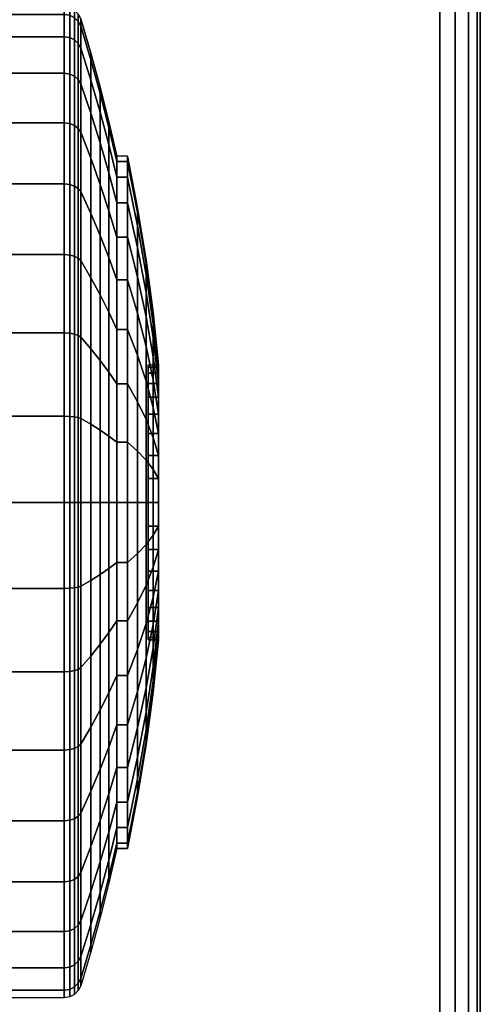
# Model space of a CAD drawing. Units: inches. Extents: x -0.2 to 54, y -24.6 to 0.
# Drawn here: x 52.7 to 54, y -5 to -2.2 of the extents above; entities that cross this region are included whole.
import ezdxf

# ---------------------------------------------------------------- set-up
doc = ezdxf.new("R2010")
doc.units = ezdxf.units.IN
doc.header["$MEASUREMENT"] = 0
for name, color, linetype in [('A-FURN-3-TABLE-LEG-CASTER-TREAD', 251, 'Continuous'), ('A-FURN-3-TABLE-LEG-CASTER-TRIM', 253, 'Continuous'), ('A-FURN-3-TABLE-SURFACE-BOTTOM', 255, 'Continuous'), ('A-FURN-3-TABLE-SURFACE-EDGE', 255, 'Continuous'), ('A-FURN-3-TABLE-SURFACE-TOP-HPL_TFL', 255, 'Continuous')]:
    doc.layers.add(name, color=color, linetype=linetype)

msp = doc.modelspace()

# ---------------------------------------------------------------- linework, layer by layer
at = {"layer": 'A-FURN-3-TABLE-LEG-CASTER-TRIM'}
for points, invisible_edges in [([(53.0324, -3.9689, 1.512), (53.0324, -3.975, 1.4425), (53.0324, -3.175, 1.4425), (53.0324, -3.1811, 1.512)], 10), ([(53.0324, -3.975, 1.4425), (53.0324, -3.9689, 1.373), (53.0324, -3.1811, 1.373), (53.0324, -3.175, 1.4425)], 10), ([(53.0324, -3.9509, 1.5793), (53.0324, -3.9689, 1.512), (53.0324, -3.1811, 1.512), (53.0324, -3.1991, 1.5793)], 10), ([(53.0324, -3.9689, 1.373), (53.0324, -3.9509, 1.3057), (53.0324, -3.1991, 1.3057), (53.0324, -3.1811, 1.373)], 10), ([(53.0324, -3.9214, 1.6425), (53.0324, -3.9509, 1.5793), (53.0324, -3.1991, 1.5793), (53.0324, -3.2286, 1.6425)], 10), ([(53.0324, -3.9509, 1.3057), (53.0324, -3.9214, 1.2425), (53.0324, -3.2286, 1.2425), (53.0324, -3.1991, 1.3057)], 10), ([(53.0324, -3.8814, 1.6996), (53.0324, -3.9214, 1.6425), (53.0324, -3.2286, 1.6425), (53.0324, -3.2686, 1.6996)], 10), ([(53.0324, -3.9214, 1.2425), (53.0324, -3.8814, 1.1854), (53.0324, -3.2686, 1.1854), (53.0324, -3.2286, 1.2425)], 10), ([(53.0324, -3.8321, 1.7489), (53.0324, -3.8814, 1.6996), (53.0324, -3.2686, 1.6996), (53.0324, -3.3179, 1.7489)], 10), ([(53.0324, -3.8814, 1.1854), (53.0324, -3.8321, 1.1361), (53.0324, -3.3179, 1.1361), (53.0324, -3.2686, 1.1854)], 10), ([(53.0324, -3.775, 1.7889), (53.0324, -3.8321, 1.7489), (53.0324, -3.3179, 1.7489), (53.0324, -3.375, 1.7889)], 10), ([(53.0324, -3.8321, 1.1361), (53.0324, -3.775, 1.0961), (53.0324, -3.375, 1.0961), (53.0324, -3.3179, 1.1361)], 10), ([(53.0324, -3.7118, 1.8184), (53.0324, -3.775, 1.7889), (53.0324, -3.375, 1.7889), (53.0324, -3.4382, 1.8184)], 10), ([(53.0324, -3.775, 1.0961), (53.0324, -3.7118, 1.0666), (53.0324, -3.4382, 1.0666), (53.0324, -3.375, 1.0961)], 10), ([(53.0324, -3.6445, 1.8364), (53.0324, -3.7118, 1.8184), (53.0324, -3.4382, 1.8184), (53.0324, -3.5055, 1.8364)], 10), ([(53.0324, -3.7118, 1.0666), (53.0324, -3.6445, 1.0486), (53.0324, -3.5055, 1.0486), (53.0324, -3.4382, 1.0666)], 10), ([(53.0324, -3.575, 1.8425), (53.0324, -3.6445, 1.8364), (53.0324, -3.5055, 1.8364), (53.0324, -3.575, 1.8425)], 2), ([(53.0324, -3.6445, 1.0486), (53.0324, -3.575, 1.0425), (53.0324, -3.575, 1.0425), (53.0324, -3.5055, 1.0486)], 8)]:
    msp.add_3dface(points, dxfattribs=dict(at, invisible_edges=invisible_edges))
at = {"layer": 'A-FURN-3-TABLE-SURFACE-BOTTOM'}
for points, invisible_edges in [([(52.7202, -0.2614, 33.0062), (52.7202, -23.7386, 33.0062), (52.4871, -23.8178, 33.0062), (52.4871, -0.1822, 33.0062)], 5), ([(52.9409, -0.3702, 33.0062), (52.9409, -23.6298, 33.0062), (52.7202, -23.7386, 33.0062), (52.7202, -0.2614, 33.0062)], 5), ([(53.1456, -0.507, 33.0062), (53.1456, -23.493, 33.0062), (52.9409, -23.6298, 33.0062), (52.9409, -0.3702, 33.0062)], 5), ([(53.3307, -0.6693, 33.0062), (53.3307, -23.3307, 33.0062), (53.1456, -23.493, 33.0062), (53.1456, -0.507, 33.0062)], 5), ([(53.493, -0.8544, 33.0062), (53.493, -23.1456, 33.0062), (53.3307, -23.3307, 33.0062), (53.3307, -0.6693, 33.0062)], 5), ([(53.6298, -1.0591, 33.0062), (53.6298, -22.9409, 33.0062), (53.493, -23.1456, 33.0062), (53.493, -0.8544, 33.0062)], 5), ([(53.7386, -1.2798, 33.0062), (53.7386, -22.7202, 33.0062), (53.6298, -22.9409, 33.0062), (53.6298, -1.0591, 33.0062)], 5), ([(53.8178, -1.5129, 33.0062), (53.8178, -22.4871, 33.0062), (53.7386, -22.7202, 33.0062), (53.7386, -1.2798, 33.0062)], 5), ([(53.8658, -1.7544, 33.0062), (53.8658, -22.2456, 33.0062), (53.8178, -22.4871, 33.0062), (53.8178, -1.5129, 33.0062)], 5), ([(53.8819, -2, 33.0062), (53.8819, -22, 33.0062), (53.8658, -22.2456, 33.0062), (53.8658, -1.7544, 33.0062)], 4)]:
    msp.add_3dface(points, dxfattribs=dict(at, invisible_edges=invisible_edges))
at = {"layer": 'A-FURN-3-TABLE-SURFACE-TOP-HPL_TFL'}
for points, invisible_edges in [([(52.4871, -23.8178, 34.0062), (52.7202, -23.7386, 34.0062), (52.7202, -0.2614, 34.0062), (52.4871, -0.1822, 34.0062)], 10), ([(52.7202, -23.7386, 34.0062), (52.9409, -23.6298, 34.0062), (52.9409, -0.3702, 34.0062), (52.7202, -0.2614, 34.0062)], 10), ([(52.9409, -23.6298, 34.0062), (53.1456, -23.493, 34.0062), (53.1456, -0.507, 34.0062), (52.9409, -0.3702, 34.0062)], 10), ([(53.1456, -23.493, 34.0062), (53.3307, -23.3307, 34.0062), (53.3307, -0.6693, 34.0062), (53.1456, -0.507, 34.0062)], 10), ([(53.3307, -23.3307, 34.0062), (53.493, -23.1456, 34.0062), (53.493, -0.8544, 34.0062), (53.3307, -0.6693, 34.0062)], 10), ([(53.493, -23.1456, 34.0062), (53.6298, -22.9409, 34.0062), (53.6298, -1.0591, 34.0062), (53.493, -0.8544, 34.0062)], 10), ([(53.6298, -22.9409, 34.0062), (53.7386, -22.7202, 34.0062), (53.7386, -1.2798, 34.0062), (53.6298, -1.0591, 34.0062)], 10), ([(53.7386, -22.7202, 34.0062), (53.8178, -22.4871, 34.0062), (53.8178, -1.5129, 34.0062), (53.7386, -1.2798, 34.0062)], 10), ([(53.8178, -22.4871, 34.0062), (53.8658, -22.2456, 34.0062), (53.8658, -1.7544, 34.0062), (53.8178, -1.5129, 34.0062)], 10), ([(53.8658, -22.2456, 34.0062), (53.8819, -22, 34.0062), (53.8819, -2, 34.0062), (53.8658, -1.7544, 34.0062)], 8)]:
    msp.add_3dface(points, dxfattribs=dict(at, invisible_edges=invisible_edges))

# ---------------------------------------------------------------- meshes
at = {"layer": 'A-FURN-3-TABLE-LEG-CASTER-TREAD'}
mesh = msp.add_polymesh((9, 6), dxfattribs=at)
for k, corner in enumerate([(52.7883, -2.2195, 0.9491), (52.405, -2.2195, 0.9491), (52.3859, -2.2231, 0.9504), (52.3696, -2.2333, 0.9541), (52.3588, -2.2485, 0.9597), (52.355, -2.2665, 0.9662), (52.7883, -2.1544, 1.192), (52.405, -2.1544, 1.192), (52.3859, -2.1582, 1.1927), (52.3696, -2.1688, 1.1946), (52.3588, -2.1848, 1.1974), (52.355, -2.2037, 1.2007), (52.7883, -2.1325, 1.4425), (52.405, -2.1325, 1.4425), (52.3859, -2.1363, 1.4425), (52.3696, -2.1471, 1.4425), (52.3588, -2.1634, 1.4425), (52.355, -2.1825, 1.4425), (52.7883, -2.1544, 1.693), (52.405, -2.1544, 1.693), (52.3859, -2.1582, 1.6923), (52.3696, -2.1688, 1.6904), (52.3588, -2.1848, 1.6876), (52.355, -2.2037, 1.6843), (52.7883, -2.2195, 1.9359), (52.405, -2.2195, 1.9359), (52.3859, -2.2231, 1.9346), (52.3696, -2.2333, 1.9309), (52.3588, -2.2485, 1.9253), (52.355, -2.2665, 1.9188), (52.7883, -2.3258, 2.1638), (52.405, -2.3258, 2.1638), (52.3859, -2.3291, 2.1618), (52.3696, -2.3384, 2.1564), (52.3588, -2.3525, 2.1483), (52.355, -2.3691, 2.1388), (52.7883, -2.47, 2.3697), (52.405, -2.47, 2.3697), (52.3859, -2.4729, 2.3673), (52.3696, -2.4812, 2.3603), (52.3588, -2.4936, 2.3499), (52.355, -2.5083, 2.3376), (52.7883, -2.6478, 2.5475), (52.405, -2.6478, 2.5475), (52.3859, -2.6502, 2.5446), (52.3696, -2.6572, 2.5363), (52.3588, -2.6676, 2.5239), (52.355, -2.6799, 2.5092), (52.7883, -2.8538, 2.6917), (52.405, -2.8538, 2.6917), (52.3859, -2.8557, 2.6884), (52.3696, -2.8611, 2.6791), (52.3588, -2.8692, 2.665), (52.355, -2.8788, 2.6484)]):
    mesh.set_mesh_vertex(divmod(k, 6), corner)
mesh = msp.add_polymesh((9, 9), dxfattribs=at)
for k, corner in enumerate([(52.9412, -2.6283, 1.0979), (52.9182, -2.5336, 1.0634), (52.893, -2.4393, 1.0292), (52.8656, -2.3457, 0.9951), (52.8361, -2.2526, 0.9612), (52.8291, -2.2392, 0.9563), (52.818, -2.2287, 0.9525), (52.8039, -2.2218, 0.95), (52.7883, -2.2195, 0.9491), (52.9412, -2.5828, 1.2675), (52.9182, -2.4836, 1.25), (52.893, -2.3848, 1.2326), (52.8656, -2.2866, 1.2153), (52.8361, -2.1891, 1.1981), (52.8291, -2.1751, 1.1957), (52.818, -2.164, 1.1937), (52.8039, -2.1569, 1.1924), (52.7883, -2.1544, 1.192), (52.9412, -2.5675, 1.4425), (52.9182, -2.4667, 1.4425), (52.893, -2.3665, 1.4425), (52.8656, -2.2668, 1.4425), (52.8361, -2.1677, 1.4425), (52.8291, -2.1535, 1.4425), (52.818, -2.1422, 1.4425), (52.8039, -2.135, 1.4425), (52.7883, -2.1325, 1.4425), (52.9412, -2.5828, 1.6175), (52.9182, -2.4836, 1.635), (52.893, -2.3848, 1.6524), (52.8656, -2.2866, 1.6697), (52.8361, -2.1891, 1.6869), (52.8291, -2.1751, 1.6893), (52.818, -2.164, 1.6913), (52.8039, -2.1569, 1.6926), (52.7883, -2.1544, 1.693), (52.9412, -2.6283, 1.7871), (52.9182, -2.5336, 1.8216), (52.893, -2.4393, 1.8558), (52.8656, -2.3457, 1.8899), (52.8361, -2.2526, 1.9238), (52.8291, -2.2392, 1.9287), (52.818, -2.2287, 1.9325), (52.8039, -2.2218, 1.935), (52.7883, -2.2195, 1.9359), (52.9412, -2.7025, 1.9463), (52.9182, -2.6152, 1.9966), (52.893, -2.5284, 2.0468), (52.8656, -2.442, 2.0966), (52.8361, -2.3562, 2.1462), (52.8291, -2.344, 2.1532), (52.818, -2.3342, 2.1589), (52.8039, -2.3279, 2.1625), (52.7883, -2.3258, 2.1638), (52.9412, -2.8032, 2.0901), (52.9182, -2.726, 2.1549), (52.893, -2.6492, 2.2193), (52.8656, -2.5728, 2.2834), (52.8361, -2.4969, 2.3471), (52.8291, -2.4861, 2.3562), (52.818, -2.4774, 2.3635), (52.8039, -2.4719, 2.3681), (52.7883, -2.47, 2.3697), (52.9412, -2.9274, 2.2143), (52.9182, -2.8626, 2.2915), (52.893, -2.7982, 2.3683), (52.8656, -2.7341, 2.4447), (52.8361, -2.6704, 2.5206), (52.8291, -2.6613, 2.5314), (52.818, -2.654, 2.5401), (52.8039, -2.6494, 2.5456), (52.7883, -2.6478, 2.5475), (52.9412, -3.0713, 2.315), (52.9182, -3.0209, 2.4023), (52.893, -2.9707, 2.4891), (52.8656, -2.9209, 2.5755), (52.8361, -2.8713, 2.6613), (52.8291, -2.8643, 2.6735), (52.818, -2.8586, 2.6833), (52.8039, -2.855, 2.6896), (52.7883, -2.8538, 2.6917)]):
    mesh.set_mesh_vertex(divmod(k, 9), corner)
mesh = msp.add_polymesh((9, 6), dxfattribs=at)
for k, corner in enumerate([(52.7883, -3.8255, 0.0219), (52.405, -3.8255, 0.0219), (52.3859, -3.8248, 0.0257), (52.3696, -3.8229, 0.0363), (52.3588, -3.8201, 0.0523), (52.355, -3.8168, 0.0712), (52.7883, -3.575), (52.405, -3.575), (52.3859, -3.575, 0.0038), (52.3696, -3.575, 0.0146), (52.3588, -3.575, 0.0309), (52.355, -3.575, 0.05), (52.7883, -3.3245, 0.0219), (52.405, -3.3245, 0.0219), (52.3859, -3.3252, 0.0257), (52.3696, -3.3271, 0.0363), (52.3588, -3.3299, 0.0523), (52.355, -3.3332, 0.0712), (52.7883, -3.0816, 0.087), (52.405, -3.0816, 0.087), (52.3859, -3.0829, 0.0906), (52.3696, -3.0866, 0.1008), (52.3588, -3.0922, 0.116), (52.355, -3.0987, 0.134), (52.7883, -2.8538, 0.1933), (52.405, -2.8538, 0.1933), (52.3859, -2.8557, 0.1966), (52.3696, -2.8611, 0.2059), (52.3588, -2.8692, 0.22), (52.355, -2.8788, 0.2366), (52.7883, -2.6478, 0.3375), (52.405, -2.6478, 0.3375), (52.3859, -2.6502, 0.3404), (52.3696, -2.6572, 0.3487), (52.3588, -2.6676, 0.3611), (52.355, -2.6799, 0.3758), (52.7883, -2.47, 0.5153), (52.405, -2.47, 0.5153), (52.3859, -2.4729, 0.5177), (52.3696, -2.4812, 0.5247), (52.3588, -2.4936, 0.5351), (52.355, -2.5083, 0.5474), (52.7883, -2.3258, 0.7213), (52.405, -2.3258, 0.7213), (52.3859, -2.3291, 0.7232), (52.3696, -2.3384, 0.7286), (52.3588, -2.3525, 0.7367), (52.355, -2.3691, 0.7463), (52.7883, -2.2195, 0.9491), (52.405, -2.2195, 0.9491), (52.3859, -2.2231, 0.9504), (52.3696, -2.2333, 0.9541), (52.3588, -2.2485, 0.9597), (52.355, -2.2665, 0.9662)]):
    mesh.set_mesh_vertex(divmod(k, 6), corner)
mesh = msp.add_polymesh((9, 9), dxfattribs=at)
for k, corner in enumerate([(52.9412, -3.75, 0.4503), (52.9182, -3.7675, 0.3511), (52.893, -3.7849, 0.2523), (52.8656, -3.8022, 0.1541), (52.8361, -3.8194, 0.0566), (52.8291, -3.8218, 0.0426), (52.818, -3.8238, 0.0315), (52.8039, -3.8251, 0.0244), (52.7883, -3.8255, 0.0219), (52.9412, -3.575, 0.435), (52.9182, -3.575, 0.3342), (52.893, -3.575, 0.234), (52.8656, -3.575, 0.1343), (52.8361, -3.575, 0.0352), (52.8291, -3.575, 0.021), (52.818, -3.575, 0.0097), (52.8039, -3.575, 0.0025), (52.7883, -3.575), (52.9412, -3.4, 0.4503), (52.9182, -3.3825, 0.3511), (52.893, -3.3651, 0.2523), (52.8656, -3.3478, 0.1541), (52.8361, -3.3306, 0.0566), (52.8291, -3.3282, 0.0426), (52.818, -3.3262, 0.0315), (52.8039, -3.3249, 0.0244), (52.7883, -3.3245, 0.0219), (52.9412, -3.2304, 0.4958), (52.9182, -3.1959, 0.4011), (52.893, -3.1617, 0.3068), (52.8656, -3.1276, 0.2132), (52.8361, -3.0937, 0.1201), (52.8291, -3.0888, 0.1067), (52.818, -3.085, 0.0962), (52.8039, -3.0825, 0.0893), (52.7883, -3.0816, 0.087), (52.9412, -3.0713, 0.57), (52.9182, -3.0209, 0.4827), (52.893, -2.9707, 0.3959), (52.8656, -2.9209, 0.3095), (52.8361, -2.8713, 0.2237), (52.8291, -2.8643, 0.2115), (52.818, -2.8586, 0.2017), (52.8039, -2.855, 0.1954), (52.7883, -2.8538, 0.1933), (52.9412, -2.9274, 0.6707), (52.9182, -2.8626, 0.5935), (52.893, -2.7982, 0.5167), (52.8656, -2.7341, 0.4403), (52.8361, -2.6704, 0.3644), (52.8291, -2.6613, 0.3536), (52.818, -2.654, 0.3449), (52.8039, -2.6494, 0.3394), (52.7883, -2.6478, 0.3375), (52.9412, -2.8032, 0.7949), (52.9182, -2.726, 0.7301), (52.893, -2.6492, 0.6657), (52.8656, -2.5728, 0.6016), (52.8361, -2.4969, 0.5379), (52.8291, -2.4861, 0.5288), (52.818, -2.4774, 0.5215), (52.8039, -2.4719, 0.5169), (52.7883, -2.47, 0.5153), (52.9412, -2.7025, 0.9388), (52.9182, -2.6152, 0.8884), (52.893, -2.5284, 0.8382), (52.8656, -2.442, 0.7884), (52.8361, -2.3562, 0.7388), (52.8291, -2.344, 0.7318), (52.818, -2.3342, 0.7261), (52.8039, -2.3279, 0.7225), (52.7883, -2.3258, 0.7213), (52.9412, -2.6283, 1.0979), (52.9182, -2.5336, 1.0634), (52.893, -2.4393, 1.0292), (52.8656, -2.3457, 0.9951), (52.8361, -2.2526, 0.9612), (52.8291, -2.2392, 0.9563), (52.818, -2.2287, 0.9525), (52.8039, -2.2218, 0.95), (52.7883, -2.2195, 0.9491)]):
    mesh.set_mesh_vertex(divmod(k, 9), corner)
mesh = msp.add_polymesh((9, 6), dxfattribs=at)
for k, corner in enumerate([(52.7883, -2.8538, 2.6917), (52.405, -2.8538, 2.6917), (52.3859, -2.8557, 2.6884), (52.3696, -2.8611, 2.6791), (52.3588, -2.8692, 2.665), (52.355, -2.8788, 2.6484), (52.7883, -3.0816, 2.798), (52.405, -3.0816, 2.798), (52.3859, -3.0829, 2.7944), (52.3696, -3.0866, 2.7842), (52.3588, -3.0922, 2.769), (52.355, -3.0987, 2.751), (52.7883, -3.3245, 2.8631), (52.405, -3.3245, 2.8631), (52.3859, -3.3252, 2.8593), (52.3696, -3.3271, 2.8487), (52.3588, -3.3299, 2.8327), (52.355, -3.3332, 2.8138), (52.7883, -3.575, 2.885), (52.405, -3.575, 2.885), (52.3859, -3.575, 2.8812), (52.3696, -3.575, 2.8704), (52.3588, -3.575, 2.8541), (52.355, -3.575, 2.835), (52.7883, -3.8255, 2.8631), (52.405, -3.8255, 2.8631), (52.3859, -3.8248, 2.8593), (52.3696, -3.8229, 2.8487), (52.3588, -3.8201, 2.8327), (52.355, -3.8168, 2.8138), (52.7883, -4.0684, 2.798), (52.405, -4.0684, 2.798), (52.3859, -4.0671, 2.7944), (52.3696, -4.0634, 2.7842), (52.3588, -4.0578, 2.769), (52.355, -4.0513, 2.751), (52.7883, -4.2963, 2.6917), (52.405, -4.2963, 2.6917), (52.3859, -4.2943, 2.6884), (52.3696, -4.2889, 2.6791), (52.3588, -4.2808, 2.665), (52.355, -4.2713, 2.6484), (52.7883, -4.5022, 2.5475), (52.405, -4.5022, 2.5475), (52.3859, -4.4998, 2.5446), (52.3696, -4.4928, 2.5363), (52.3588, -4.4824, 2.5239), (52.355, -4.4701, 2.5092), (52.7883, -4.68, 2.3697), (52.405, -4.68, 2.3697), (52.3859, -4.6771, 2.3673), (52.3696, -4.6688, 2.3603), (52.3588, -4.6564, 2.3499), (52.355, -4.6417, 2.3376)]):
    mesh.set_mesh_vertex(divmod(k, 6), corner)
mesh = msp.add_polymesh((9, 9), dxfattribs=at)
for k, corner in enumerate([(52.9412, -3.0713, 2.315), (52.9182, -3.0209, 2.4023), (52.893, -2.9707, 2.4891), (52.8656, -2.9209, 2.5755), (52.8361, -2.8713, 2.6613), (52.8291, -2.8643, 2.6735), (52.818, -2.8586, 2.6833), (52.8039, -2.855, 2.6896), (52.7883, -2.8538, 2.6917), (52.9412, -3.2304, 2.3892), (52.9182, -3.1959, 2.4839), (52.893, -3.1617, 2.5782), (52.8656, -3.1276, 2.6718), (52.8361, -3.0937, 2.7649), (52.8291, -3.0888, 2.7783), (52.818, -3.085, 2.7888), (52.8039, -3.0825, 2.7957), (52.7883, -3.0816, 2.798), (52.9412, -3.4, 2.4347), (52.9182, -3.3825, 2.5339), (52.893, -3.3651, 2.6327), (52.8656, -3.3478, 2.7309), (52.8361, -3.3306, 2.8284), (52.8291, -3.3282, 2.8424), (52.818, -3.3262, 2.8535), (52.8039, -3.3249, 2.8606), (52.7883, -3.3245, 2.8631), (52.9412, -3.575, 2.45), (52.9182, -3.575, 2.5508), (52.893, -3.575, 2.651), (52.8656, -3.575, 2.7507), (52.8361, -3.575, 2.8498), (52.8291, -3.575, 2.864), (52.818, -3.575, 2.8753), (52.8039, -3.575, 2.8825), (52.7883, -3.575, 2.885), (52.9412, -3.75, 2.4347), (52.9182, -3.7675, 2.5339), (52.893, -3.7849, 2.6327), (52.8656, -3.8022, 2.7309), (52.8361, -3.8194, 2.8284), (52.8291, -3.8218, 2.8424), (52.818, -3.8238, 2.8535), (52.8039, -3.8251, 2.8606), (52.7883, -3.8255, 2.8631), (52.9412, -3.9196, 2.3892), (52.9182, -3.9541, 2.4839), (52.893, -3.9883, 2.5782), (52.8656, -4.0224, 2.6718), (52.8361, -4.0563, 2.7649), (52.8291, -4.0612, 2.7783), (52.818, -4.065, 2.7888), (52.8039, -4.0675, 2.7957), (52.7883, -4.0684, 2.798), (52.9412, -4.0788, 2.315), (52.9182, -4.1291, 2.4023), (52.893, -4.1793, 2.4891), (52.8656, -4.2291, 2.5755), (52.8361, -4.2787, 2.6613), (52.8291, -4.2857, 2.6735), (52.818, -4.2914, 2.6833), (52.8039, -4.295, 2.6896), (52.7883, -4.2963, 2.6917), (52.9412, -4.2226, 2.2143), (52.9182, -4.2874, 2.2915), (52.893, -4.3518, 2.3683), (52.8656, -4.4159, 2.4447), (52.8361, -4.4796, 2.5206), (52.8291, -4.4887, 2.5314), (52.818, -4.496, 2.5401), (52.8039, -4.5006, 2.5456), (52.7883, -4.5022, 2.5475), (52.9412, -4.3468, 2.0901), (52.9182, -4.424, 2.1549), (52.893, -4.5008, 2.2193), (52.8656, -4.5772, 2.2834), (52.8361, -4.6531, 2.3471), (52.8291, -4.6639, 2.3562), (52.818, -4.6726, 2.3635), (52.8039, -4.6781, 2.3681), (52.7883, -4.68, 2.3697)]):
    mesh.set_mesh_vertex(divmod(k, 9), corner)
mesh = msp.add_polymesh((9, 9), dxfattribs=at)
for k, corner in enumerate([(52.9412, -4.5825, 1.4425), (52.9182, -4.6833, 1.4425), (52.893, -4.7835, 1.4425), (52.8656, -4.8832, 1.4425), (52.8361, -4.9823, 1.4425), (52.8291, -4.9965, 1.4425), (52.818, -5.0078, 1.4425), (52.8039, -5.015, 1.4425), (52.7883, -5.0175, 1.4425), (52.9412, -4.5672, 1.2675), (52.9182, -4.6664, 1.25), (52.893, -4.7652, 1.2326), (52.8656, -4.8634, 1.2153), (52.8361, -4.9609, 1.1981), (52.8291, -4.9749, 1.1957), (52.818, -4.986, 1.1937), (52.8039, -4.9931, 1.1924), (52.7883, -4.9956, 1.192), (52.9412, -4.5217, 1.0979), (52.9182, -4.6164, 1.0634), (52.893, -4.7107, 1.0292), (52.8656, -4.8043, 0.9951), (52.8361, -4.8974, 0.9612), (52.8291, -4.9108, 0.9563), (52.818, -4.9213, 0.9525), (52.8039, -4.9282, 0.95), (52.7883, -4.9305, 0.9491), (52.9412, -4.4475, 0.9388), (52.9182, -4.5348, 0.8884), (52.893, -4.6216, 0.8382), (52.8656, -4.708, 0.7884), (52.8361, -4.7938, 0.7388), (52.8291, -4.806, 0.7318), (52.818, -4.8158, 0.7261), (52.8039, -4.8221, 0.7225), (52.7883, -4.8242, 0.7213), (52.9412, -4.3468, 0.7949), (52.9182, -4.424, 0.7301), (52.893, -4.5008, 0.6657), (52.8656, -4.5772, 0.6016), (52.8361, -4.6531, 0.5379), (52.8291, -4.6639, 0.5288), (52.818, -4.6726, 0.5215), (52.8039, -4.6781, 0.5169), (52.7883, -4.68, 0.5153), (52.9412, -4.2226, 0.6707), (52.9182, -4.2874, 0.5935), (52.893, -4.3518, 0.5167), (52.8656, -4.4159, 0.4403), (52.8361, -4.4796, 0.3644), (52.8291, -4.4887, 0.3536), (52.818, -4.496, 0.3449), (52.8039, -4.5006, 0.3394), (52.7883, -4.5022, 0.3375), (52.9412, -4.0788, 0.57), (52.9182, -4.1291, 0.4827), (52.893, -4.1793, 0.3959), (52.8656, -4.2291, 0.3095), (52.8361, -4.2787, 0.2237), (52.8291, -4.2857, 0.2115), (52.818, -4.2914, 0.2017), (52.8039, -4.295, 0.1954), (52.7883, -4.2963, 0.1933), (52.9412, -3.9196, 0.4958), (52.9182, -3.9541, 0.4011), (52.893, -3.9883, 0.3068), (52.8656, -4.0224, 0.2132), (52.8361, -4.0563, 0.1201), (52.8291, -4.0612, 0.1067), (52.818, -4.065, 0.0962), (52.8039, -4.0675, 0.0893), (52.7883, -4.0684, 0.087), (52.9412, -3.75, 0.4503), (52.9182, -3.7675, 0.3511), (52.893, -3.7849, 0.2523), (52.8656, -3.8022, 0.1541), (52.8361, -3.8194, 0.0566), (52.8291, -3.8218, 0.0426), (52.818, -3.8238, 0.0315), (52.8039, -3.8251, 0.0244), (52.7883, -3.8255, 0.0219)]):
    mesh.set_mesh_vertex(divmod(k, 9), corner)
mesh = msp.add_polymesh((9, 6), dxfattribs=at)
for k, corner in enumerate([(52.7883, -5.0175, 1.4425), (52.405, -5.0175, 1.4425), (52.3859, -5.0137, 1.4425), (52.3696, -5.0029, 1.4425), (52.3588, -4.9866, 1.4425), (52.355, -4.9675, 1.4425), (52.7883, -4.9956, 1.192), (52.405, -4.9956, 1.192), (52.3859, -4.9918, 1.1927), (52.3696, -4.9812, 1.1946), (52.3588, -4.9652, 1.1974), (52.355, -4.9463, 1.2007), (52.7883, -4.9305, 0.9491), (52.405, -4.9305, 0.9491), (52.3859, -4.9269, 0.9504), (52.3696, -4.9167, 0.9541), (52.3588, -4.9015, 0.9597), (52.355, -4.8835, 0.9662), (52.7883, -4.8242, 0.7213), (52.405, -4.8242, 0.7213), (52.3859, -4.8209, 0.7232), (52.3696, -4.8116, 0.7286), (52.3588, -4.7975, 0.7367), (52.355, -4.7809, 0.7463), (52.7883, -4.68, 0.5153), (52.405, -4.68, 0.5153), (52.3859, -4.6771, 0.5177), (52.3696, -4.6688, 0.5247), (52.3588, -4.6564, 0.5351), (52.355, -4.6417, 0.5474), (52.7883, -4.5022, 0.3375), (52.405, -4.5022, 0.3375), (52.3859, -4.4998, 0.3404), (52.3696, -4.4928, 0.3487), (52.3588, -4.4824, 0.3611), (52.355, -4.4701, 0.3758), (52.7883, -4.2963, 0.1933), (52.405, -4.2963, 0.1933), (52.3859, -4.2943, 0.1966), (52.3696, -4.2889, 0.2059), (52.3588, -4.2808, 0.22), (52.355, -4.2713, 0.2366), (52.7883, -4.0684, 0.087), (52.405, -4.0684, 0.087), (52.3859, -4.0671, 0.0906), (52.3696, -4.0634, 0.1008), (52.3588, -4.0578, 0.116), (52.355, -4.0513, 0.134), (52.7883, -3.8255, 0.0219), (52.405, -3.8255, 0.0219), (52.3859, -3.8248, 0.0257), (52.3696, -3.8229, 0.0363), (52.3588, -3.8201, 0.0523), (52.355, -3.8168, 0.0712)]):
    mesh.set_mesh_vertex(divmod(k, 6), corner)
mesh = msp.add_polymesh((4, 9), dxfattribs=at)
for k, corner in enumerate([(52.9412, -4.3468, 2.0901), (52.9182, -4.424, 2.1549), (52.893, -4.5008, 2.2193), (52.8656, -4.5772, 2.2834), (52.8361, -4.6531, 2.3471), (52.8291, -4.6639, 2.3562), (52.818, -4.6726, 2.3635), (52.8039, -4.6781, 2.3681), (52.7883, -4.68, 2.3697), (52.9412, -4.4475, 1.9463), (52.9182, -4.5348, 1.9966), (52.893, -4.6216, 2.0468), (52.8656, -4.708, 2.0966), (52.8361, -4.7938, 2.1462), (52.8291, -4.806, 2.1532), (52.818, -4.8158, 2.1589), (52.8039, -4.8221, 2.1625), (52.7883, -4.8242, 2.1638), (52.9412, -4.5217, 1.7871), (52.9182, -4.6164, 1.8216), (52.893, -4.7107, 1.8558), (52.8656, -4.8043, 1.8899), (52.8361, -4.8974, 1.9238), (52.8291, -4.9108, 1.9287), (52.818, -4.9213, 1.9325), (52.8039, -4.9282, 1.935), (52.7883, -4.9305, 1.9359), (52.9412, -4.5672, 1.6175), (52.9182, -4.6664, 1.635), (52.893, -4.7652, 1.6524), (52.8656, -4.8634, 1.6697), (52.8361, -4.9609, 1.6869), (52.8291, -4.9749, 1.6893), (52.818, -4.986, 1.6913), (52.8039, -4.9931, 1.6926), (52.7883, -4.9956, 1.693)]):
    mesh.set_mesh_vertex(divmod(k, 9), corner)
mesh = msp.add_polymesh((4, 6), dxfattribs=at)
for k, corner in enumerate([(52.7883, -4.68, 2.3697), (52.405, -4.68, 2.3697), (52.3859, -4.6771, 2.3673), (52.3696, -4.6688, 2.3603), (52.3588, -4.6564, 2.3499), (52.355, -4.6417, 2.3376), (52.7883, -4.8242, 2.1638), (52.405, -4.8242, 2.1638), (52.3859, -4.8209, 2.1618), (52.3696, -4.8116, 2.1564), (52.3588, -4.7975, 2.1483), (52.355, -4.7809, 2.1388), (52.7883, -4.9305, 1.9359), (52.405, -4.9305, 1.9359), (52.3859, -4.9269, 1.9346), (52.3696, -4.9167, 1.9309), (52.3588, -4.9015, 1.9253), (52.355, -4.8835, 1.9188), (52.7883, -4.9956, 1.693), (52.405, -4.9956, 1.693), (52.3859, -4.9918, 1.6923), (52.3696, -4.9812, 1.6904), (52.3588, -4.9652, 1.6876), (52.355, -4.9463, 1.6843)]):
    mesh.set_mesh_vertex(divmod(k, 6), corner)
at = {"layer": 'A-FURN-3-TABLE-LEG-CASTER-TRIM'}
mesh = msp.add_polymesh((2, 36), dxfattribs=dict(at, n_close=True))
for k, corner in enumerate([(52.9412, -2.5675, 1.4425), (52.9412, -2.5828, 1.6175), (52.9412, -2.6283, 1.7871), (52.9412, -2.7025, 1.9462), (52.9412, -2.8032, 2.0901), (52.9412, -2.9274, 2.2143), (52.9412, -3.0713, 2.315), (52.9412, -3.2304, 2.3892), (52.9412, -3.4, 2.4347), (52.9412, -3.575, 2.45), (52.9412, -3.75, 2.4347), (52.9412, -3.9196, 2.3892), (52.9412, -4.0788, 2.315), (52.9412, -4.2226, 2.2143), (52.9412, -4.3468, 2.0901), (52.9412, -4.4475, 1.9462), (52.9412, -4.5217, 1.7871), (52.9412, -4.5672, 1.6175), (52.9412, -4.5825, 1.4425), (52.9412, -4.5672, 1.2675), (52.9412, -4.5217, 1.0979), (52.9412, -4.4475, 0.9388), (52.9412, -4.3468, 0.7949), (52.9412, -4.2226, 0.6707), (52.9412, -4.0788, 0.57), (52.9412, -3.9196, 0.4958), (52.9412, -3.75, 0.4503), (52.9412, -3.575, 0.435), (52.9412, -3.4, 0.4503), (52.9412, -3.2304, 0.4958), (52.9412, -3.0713, 0.57), (52.9412, -2.9274, 0.6707), (52.9412, -2.8032, 0.7949), (52.9412, -2.7025, 0.9388), (52.9412, -2.6283, 1.0979), (52.9412, -2.5828, 1.2675), (52.9719, -2.5675, 1.4425), (52.9719, -2.5828, 1.6175), (52.9719, -2.6283, 1.7871), (52.9719, -2.7025, 1.9462), (52.9719, -2.8032, 2.0901), (52.9719, -2.9274, 2.2143), (52.9719, -3.0713, 2.315), (52.9719, -3.2304, 2.3892), (52.9719, -3.4, 2.4347), (52.9719, -3.575, 2.45), (52.9719, -3.75, 2.4347), (52.9719, -3.9196, 2.3892), (52.9719, -4.0788, 2.315), (52.9719, -4.2226, 2.2143), (52.9719, -4.3468, 2.0901), (52.9719, -4.4475, 1.9462), (52.9719, -4.5217, 1.7871), (52.9719, -4.5672, 1.6175), (52.9719, -4.5825, 1.4425), (52.9719, -4.5672, 1.2675), (52.9719, -4.5217, 1.0979), (52.9719, -4.4475, 0.9388), (52.9719, -4.3468, 0.7949), (52.9719, -4.2226, 0.6707), (52.9719, -4.0788, 0.57), (52.9719, -3.9196, 0.4958), (52.9719, -3.75, 0.4503), (52.9719, -3.575, 0.435), (52.9719, -3.4, 0.4503), (52.9719, -3.2304, 0.4958), (52.9719, -3.0713, 0.57), (52.9719, -2.9274, 0.6707), (52.9719, -2.8032, 0.7949), (52.9719, -2.7025, 0.9388), (52.9719, -2.6283, 1.0979), (52.9719, -2.5828, 1.2675)]):
    mesh.set_mesh_vertex(divmod(k, 36), corner)
mesh = msp.add_polymesh((36, 5), dxfattribs=dict(at, m_close=True))
for k, corner in enumerate([(53.0625, -3.975, 1.4425), (53.0472, -4.1279, 1.4425), (53.027, -4.2802, 1.4425), (53.0019, -4.4318, 1.4425), (52.9719, -4.5825, 1.4425), (53.0625, -3.9689, 1.373), (53.0472, -4.1195, 1.3465), (53.027, -4.2695, 1.32), (53.0019, -4.4188, 1.2937), (52.9719, -4.5672, 1.2675), (53.0625, -3.9509, 1.3057), (53.0472, -4.0945, 1.2534), (53.027, -4.2377, 1.2013), (53.0019, -4.3801, 1.1495), (52.9719, -4.5217, 1.0979), (53.0625, -3.9214, 1.2425), (53.0472, -4.0538, 1.1661), (53.027, -4.1857, 1.0899), (53.0019, -4.317, 1.0141), (52.9719, -4.4475, 0.9388), (53.0625, -3.8814, 1.1854), (53.0472, -3.9985, 1.0871), (53.027, -4.1152, 0.9892), (53.0019, -4.2313, 0.8918), (52.9719, -4.3468, 0.7949), (53.0625, -3.8321, 1.1361), (53.0472, -3.9304, 1.019), (53.027, -4.0283, 0.9023), (53.0019, -4.1257, 0.7862), (52.9719, -4.2226, 0.6707), (53.0625, -3.775, 1.0961), (53.0472, -3.8514, 0.9637), (53.027, -3.9276, 0.8318), (53.0019, -4.0034, 0.7005), (52.9719, -4.0788, 0.57), (53.0625, -3.7118, 1.0666), (53.0472, -3.7641, 0.923), (53.027, -3.8162, 0.7798), (53.0019, -3.868, 0.6374), (52.9719, -3.9196, 0.4958), (53.0625, -3.6445, 1.0486), (53.0472, -3.671, 0.898), (53.027, -3.6975, 0.748), (53.0019, -3.7238, 0.5987), (52.9719, -3.75, 0.4503), (53.0625, -3.575, 1.0425), (53.0472, -3.575, 0.8896), (53.027, -3.575, 0.7373), (53.0019, -3.575, 0.5857), (52.9719, -3.575, 0.435), (53.0625, -3.5055, 1.0486), (53.0472, -3.479, 0.898), (53.027, -3.4525, 0.748), (53.0019, -3.4262, 0.5987), (52.9719, -3.4, 0.4503), (53.0625, -3.4382, 1.0666), (53.0472, -3.3859, 0.923), (53.027, -3.3338, 0.7798), (53.0019, -3.282, 0.6374), (52.9719, -3.2304, 0.4958), (53.0625, -3.375, 1.0961), (53.0472, -3.2986, 0.9637), (53.027, -3.2224, 0.8318), (53.0019, -3.1466, 0.7005), (52.9719, -3.0713, 0.57), (53.0625, -3.3179, 1.1361), (53.0472, -3.2196, 1.019), (53.027, -3.1217, 0.9023), (53.0019, -3.0243, 0.7862), (52.9719, -2.9274, 0.6707), (53.0625, -3.2686, 1.1854), (53.0472, -3.1515, 1.0871), (53.027, -3.0348, 0.9892), (53.0019, -2.9187, 0.8918), (52.9719, -2.8032, 0.7949), (53.0625, -3.2286, 1.2425), (53.0472, -3.0962, 1.1661), (53.027, -2.9643, 1.0899), (53.0019, -2.833, 1.0141), (52.9719, -2.7025, 0.9388), (53.0625, -3.1991, 1.3057), (53.0472, -3.0555, 1.2534), (53.027, -2.9123, 1.2013), (53.0019, -2.7699, 1.1495), (52.9719, -2.6283, 1.0979), (53.0625, -3.1811, 1.373), (53.0472, -3.0305, 1.3465), (53.027, -2.8805, 1.32), (53.0019, -2.7312, 1.2937), (52.9719, -2.5828, 1.2675), (53.0625, -3.175, 1.4425), (53.0472, -3.0221, 1.4425), (53.027, -2.8698, 1.4425), (53.0019, -2.7182, 1.4425), (52.9719, -2.5675, 1.4425), (53.0625, -3.1811, 1.512), (53.0472, -3.0305, 1.5385), (53.027, -2.8805, 1.565), (53.0019, -2.7312, 1.5913), (52.9719, -2.5828, 1.6175), (53.0625, -3.1991, 1.5793), (53.0472, -3.0555, 1.6316), (53.027, -2.9123, 1.6837), (53.0019, -2.7699, 1.7355), (52.9719, -2.6283, 1.7871), (53.0625, -3.2286, 1.6425), (53.0472, -3.0962, 1.7189), (53.027, -2.9643, 1.7951), (53.0019, -2.833, 1.8709), (52.9719, -2.7025, 1.9462), (53.0625, -3.2686, 1.6996), (53.0472, -3.1515, 1.7979), (53.027, -3.0348, 1.8958), (53.0019, -2.9187, 1.9932), (52.9719, -2.8032, 2.0901), (53.0625, -3.3179, 1.7489), (53.0472, -3.2196, 1.866), (53.027, -3.1217, 1.9827), (53.0019, -3.0243, 2.0988), (52.9719, -2.9274, 2.2143), (53.0625, -3.375, 1.7889), (53.0472, -3.2986, 1.9213), (53.027, -3.2224, 2.0532), (53.0019, -3.1466, 2.1845), (52.9719, -3.0713, 2.315), (53.0625, -3.4382, 1.8184), (53.0472, -3.3859, 1.962), (53.027, -3.3338, 2.1052), (53.0019, -3.282, 2.2476), (52.9719, -3.2304, 2.3892), (53.0625, -3.5055, 1.8364), (53.0472, -3.479, 1.987), (53.027, -3.4525, 2.137), (53.0019, -3.4262, 2.2863), (52.9719, -3.4, 2.4347), (53.0625, -3.575, 1.8425), (53.0472, -3.575, 1.9954), (53.027, -3.575, 2.1477), (53.0019, -3.575, 2.2993), (52.9719, -3.575, 2.45), (53.0625, -3.6445, 1.8364), (53.0472, -3.671, 1.987), (53.027, -3.6975, 2.137), (53.0019, -3.7238, 2.2863), (52.9719, -3.75, 2.4347), (53.0625, -3.7118, 1.8184), (53.0472, -3.7641, 1.962), (53.027, -3.8162, 2.1052), (53.0019, -3.868, 2.2476), (52.9719, -3.9196, 2.3892), (53.0625, -3.775, 1.7889), (53.0472, -3.8514, 1.9213), (53.027, -3.9276, 2.0532), (53.0019, -4.0034, 2.1845), (52.9719, -4.0788, 2.315), (53.0625, -3.8321, 1.7489), (53.0472, -3.9304, 1.866), (53.027, -4.0283, 1.9827), (53.0019, -4.1257, 2.0988), (52.9719, -4.2226, 2.2143), (53.0625, -3.8814, 1.6996), (53.0472, -3.9985, 1.7979), (53.027, -4.1152, 1.8958), (53.0019, -4.2313, 1.9932), (52.9719, -4.3468, 2.0901), (53.0625, -3.9214, 1.6425), (53.0472, -4.0538, 1.7189), (53.027, -4.1857, 1.7951), (53.0019, -4.317, 1.8709), (52.9719, -4.4475, 1.9463), (53.0625, -3.9509, 1.5793), (53.0472, -4.0945, 1.6316), (53.027, -4.2377, 1.6837), (53.0019, -4.3801, 1.7355), (52.9719, -4.5217, 1.7871), (53.0625, -3.9689, 1.512), (53.0472, -4.1195, 1.5385), (53.027, -4.2695, 1.565), (53.0019, -4.4188, 1.5913), (52.9719, -4.5672, 1.6175)]):
    mesh.set_mesh_vertex(divmod(k, 5), corner)
mesh = msp.add_polymesh((2, 36), dxfattribs=dict(at, n_close=True))
for k, corner in enumerate([(53.0625, -3.175, 1.4425), (53.0625, -3.1811, 1.512), (53.0625, -3.1991, 1.5793), (53.0625, -3.2286, 1.6425), (53.0625, -3.2686, 1.6996), (53.0625, -3.3179, 1.7489), (53.0625, -3.375, 1.7889), (53.0625, -3.4382, 1.8184), (53.0625, -3.5055, 1.8364), (53.0625, -3.575, 1.8425), (53.0625, -3.6445, 1.8364), (53.0625, -3.7118, 1.8184), (53.0625, -3.775, 1.7889), (53.0625, -3.8321, 1.7489), (53.0625, -3.8814, 1.6996), (53.0625, -3.9214, 1.6425), (53.0625, -3.9509, 1.5793), (53.0625, -3.9689, 1.512), (53.0625, -3.975, 1.4425), (53.0625, -3.9689, 1.373), (53.0625, -3.9509, 1.3057), (53.0625, -3.9214, 1.2425), (53.0625, -3.8814, 1.1854), (53.0625, -3.8321, 1.1361), (53.0625, -3.775, 1.0961), (53.0625, -3.7118, 1.0666), (53.0625, -3.6445, 1.0486), (53.0625, -3.575, 1.0425), (53.0625, -3.5055, 1.0486), (53.0625, -3.4382, 1.0666), (53.0625, -3.375, 1.0961), (53.0625, -3.3179, 1.1361), (53.0625, -3.2686, 1.1854), (53.0625, -3.2286, 1.2425), (53.0625, -3.1991, 1.3057), (53.0625, -3.1811, 1.373), (53.0324, -3.175, 1.4425), (53.0324, -3.1811, 1.512), (53.0324, -3.1991, 1.5793), (53.0324, -3.2286, 1.6425), (53.0324, -3.2686, 1.6996), (53.0324, -3.3179, 1.7489), (53.0324, -3.375, 1.7889), (53.0324, -3.4382, 1.8184), (53.0324, -3.5055, 1.8364), (53.0324, -3.575, 1.8425), (53.0324, -3.6445, 1.8364), (53.0324, -3.7118, 1.8184), (53.0324, -3.775, 1.7889), (53.0324, -3.8321, 1.7489), (53.0324, -3.8814, 1.6996), (53.0324, -3.9214, 1.6425), (53.0324, -3.9509, 1.5793), (53.0324, -3.9689, 1.512), (53.0324, -3.975, 1.4425), (53.0324, -3.9689, 1.373), (53.0324, -3.9509, 1.3057), (53.0324, -3.9214, 1.2425), (53.0324, -3.8814, 1.1854), (53.0324, -3.8321, 1.1361), (53.0324, -3.775, 1.0961), (53.0324, -3.7118, 1.0666), (53.0324, -3.6445, 1.0486), (53.0324, -3.575, 1.0425), (53.0324, -3.5055, 1.0486), (53.0324, -3.4382, 1.0666), (53.0324, -3.375, 1.0961), (53.0324, -3.3179, 1.1361), (53.0324, -3.2686, 1.1854), (53.0324, -3.2286, 1.2425), (53.0324, -3.1991, 1.3057), (53.0324, -3.1811, 1.373)]):
    mesh.set_mesh_vertex(divmod(k, 36), corner)
at = {"layer": 'A-FURN-3-TABLE-SURFACE-EDGE'}
mesh = msp.add_polymesh((9, 9), dxfattribs=at)
for k, corner in enumerate([(53.493, -0.8544, 33.0062), (53.5289, -0.8269, 33.0152), (53.5593, -0.8035, 33.0408), (53.5796, -0.788, 33.0791), (53.5867, -0.7825, 33.1243), (53.5867, -0.7825, 33.8881), (53.5796, -0.788, 33.9333), (53.5593, -0.8035, 33.9716), (53.5289, -0.8269, 33.9972), (53.6298, -1.0591, 33.0062), (53.6689, -1.0365, 33.0152), (53.7021, -1.0173, 33.0408), (53.7243, -1.0045, 33.0791), (53.7321, -1, 33.1243), (53.7321, -1, 33.8881), (53.7243, -1.0045, 33.9333), (53.7021, -1.0173, 33.9716), (53.6689, -1.0365, 33.9972), (53.7386, -1.2798, 33.0062), (53.7804, -1.2625, 33.0152), (53.8158, -1.2479, 33.0408), (53.8395, -1.2381, 33.0791), (53.8478, -1.2346, 33.1243), (53.8478, -1.2346, 33.8881), (53.8395, -1.2381, 33.9333), (53.8158, -1.2479, 33.9716), (53.7804, -1.2625, 33.9972), (53.8178, -1.5129, 33.0062), (53.8614, -1.5012, 33.0152), (53.8984, -1.4913, 33.0408), (53.9232, -1.4847, 33.0791), (53.9319, -1.4824, 33.1243), (53.9319, -1.4824, 33.8881), (53.9232, -1.4847, 33.9333), (53.8984, -1.4913, 33.9716), (53.8614, -1.5012, 33.9972), (53.8658, -1.7544, 33.0062), (53.9106, -1.7485, 33.0152), (53.9486, -1.7435, 33.0408), (53.974, -1.7401, 33.0791), (53.9829, -1.7389, 33.1243), (53.9829, -1.7389, 33.8881), (53.974, -1.7401, 33.9333), (53.9486, -1.7435, 33.9716), (53.9106, -1.7485, 33.9972), (53.8819, -2, 33.0062), (53.9271, -2, 33.0152), (53.9654, -2, 33.0408), (53.991, -2, 33.0791), (54, -2, 33.1243), (54, -2, 33.8881), (53.991, -2, 33.9333), (53.9654, -2, 33.9716), (53.9271, -2, 33.9972), (53.8819, -22, 33.0062), (53.9271, -22, 33.0152), (53.9654, -22, 33.0408), (53.991, -22, 33.0791), (54, -22, 33.1243), (54, -22, 33.8881), (53.991, -22, 33.9333), (53.9654, -22, 33.9716), (53.9271, -22, 33.9972), (53.8658, -22.2456, 33.0062), (53.9106, -22.2515, 33.0152), (53.9486, -22.2565, 33.0408), (53.974, -22.2599, 33.0791), (53.9829, -22.2611, 33.1243), (53.9829, -22.2611, 33.8881), (53.974, -22.2599, 33.9333), (53.9486, -22.2565, 33.9716), (53.9106, -22.2515, 33.9972), (53.8178, -22.4871, 33.0062), (53.8614, -22.4988, 33.0152), (53.8984, -22.5087, 33.0408), (53.9232, -22.5153, 33.0791), (53.9319, -22.5176, 33.1243), (53.9319, -22.5176, 33.8881), (53.9232, -22.5153, 33.9333), (53.8984, -22.5087, 33.9716), (53.8614, -22.4988, 33.9972)]):
    mesh.set_mesh_vertex(divmod(k, 9), corner)
mesh = msp.add_polymesh((9, 2), dxfattribs=at)
for k, corner in enumerate([(53.5289, -0.8269, 33.9972), (53.493, -0.8544, 34.0062), (53.6689, -1.0365, 33.9972), (53.6298, -1.0591, 34.0062), (53.7804, -1.2625, 33.9972), (53.7386, -1.2798, 34.0062), (53.8614, -1.5012, 33.9972), (53.8178, -1.5129, 34.0062), (53.9106, -1.7485, 33.9972), (53.8658, -1.7544, 34.0062), (53.9271, -2, 33.9972), (53.8819, -2, 34.0062), (53.9271, -22, 33.9972), (53.8819, -22, 34.0062), (53.9106, -22.2515, 33.9972), (53.8658, -22.2456, 34.0062), (53.8614, -22.4988, 33.9972), (53.8178, -22.4871, 34.0062)]):
    mesh.set_mesh_vertex(divmod(k, 2), corner)

doc.saveas('drawing.dxf')
